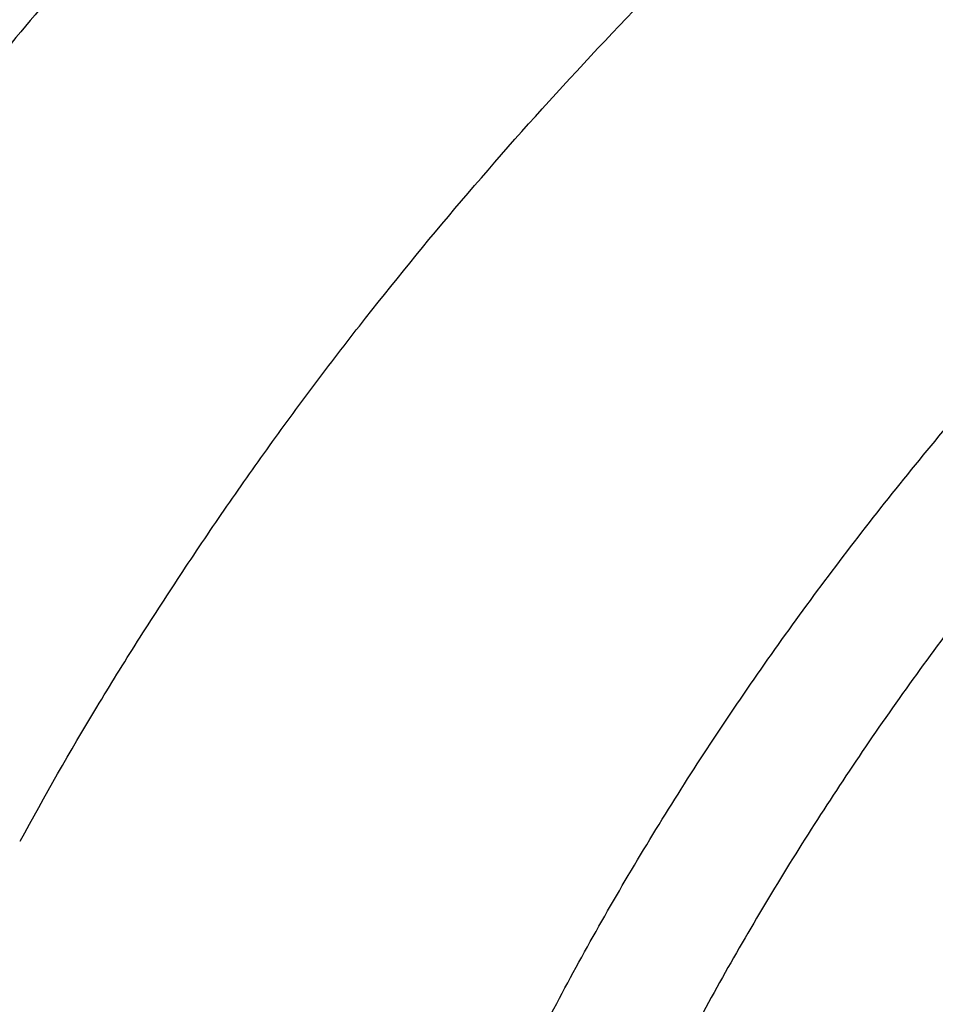
# Model space of a CAD drawing. Units: inches. Extents: x 7.1 to 14.8, y 1.8 to 16.7.
# Drawn here: x 9.7 to 9.9, y 12.2 to 12.4 of the extents above; entities that cross this region are included whole.
import ezdxf

# ---------------------------------------------------------------- set-up
doc = ezdxf.new("R2010")
doc.units = ezdxf.units.IN
doc.header["$LTSCALE"] = 1.21
doc.header["$MEASUREMENT"] = 0
doc.layers.get('0').update_dxf_attribs({"linetype": 'CONTINUOUS'})

msp = doc.modelspace()

# ---------------------------------------------------------------- linework, layer by layer
at = {"color": 9, "linetype": 'Continuous'}
for points, knots in [([(13.8926923427, 12.0668581332), (13.8926923427, 12.1010539722), (13.890311543, 12.1695524344), (13.8796126329, 12.2719887548), (13.861810057, 12.373929568), (13.8369502597, 12.4751190746), (13.8050945165, 12.5753137619), (13.7663227766, 12.6742699274), (13.7207312699, 12.7717485614), (13.6684328201, 12.8675146567), (13.6095561083, 12.961337959), (13.5442452977, 13.0529933349), (13.472659639, 13.1422611835), (13.3949731517, 13.2289278937), (13.3113742716, 13.3127863357), (13.222065251, 13.3936361408), (13.127261744, 13.4712841472), (13.0271923343, 13.5455448012), (12.9220980599, 13.6162405638), (12.812231988, 13.6832024949), (12.6978585084, 13.7462704863), (12.5792527282, 13.8052936506), (12.4566998465, 13.8601306932), (12.3304945051, 13.9106502219), (12.2009401485, 13.9567312449), (12.0683483449, 13.9982633848), (11.9330376683, 14.035147126), (11.795334237, 14.0672938846), (11.6555660877, 14.0946269754), (11.4665181742, 14.1246265616), (11.2751883628, 14.1446461905), (11.0826598197, 14.1546823022), (10.9376923427, 14.157197361), (10.7927248657, 14.1546823022), (10.6001963227, 14.1446461905), (10.4088665113, 14.1246265616), (10.2198185978, 14.0946269754), (10.0800504485, 14.0672938846), (9.9423470172, 14.035147126), (9.8070363406, 13.9982633848), (9.674444537000001, 13.9567312449), (9.5448901804, 13.9106502219), (9.418684838899999, 13.8601306932), (9.2961319572, 13.8052936506), (9.1775261771, 13.7462704863), (9.0631526974, 13.6832024949), (8.953286625599999, 13.6162405638), (8.8481923511, 13.5455448012), (8.7481229415, 13.4712841472), (8.6533194345, 13.3936361408), (8.5640104139, 13.3127863357), (8.4804115338, 13.2289278937), (8.4027250464, 13.1422611835), (8.3311393878, 13.0529933349), (8.2658285772, 12.961337959), (8.206951865299999, 12.8675146567), (8.154653415599999, 12.7717485614), (8.1090619089, 12.6742699274), (8.070290169, 12.5753137619), (8.0384344258, 12.4751190746), (8.0135746285, 12.373929568), (7.9957720526, 12.2719887548), (7.9850731425, 12.1695524344), (7.9826923427, 12.1010539722), (7.9826923427, 12.0668581332)], [0, 0, 0, 0, 0.0128532995, 0.0257378297, 0.0386832123, 0.051719256, 0.0648736353, 0.0781723956, 0.0916393216, 0.1052957363, 0.1191603086, 0.1332489209, 0.1475746083, 0.162147542, 0.1769750608, 0.1920617453, 0.2074095133, 0.223017737, 0.2388833722, 0.2550010958, 0.2713634589, 0.2879610392, 0.3047825916, 0.3218151989, 0.3390444185, 0.3564544334, 0.3740282009000001, 0.3917475952, 0.4095935475, 0.4275461831, 0.4636832422, 0.4818306878, 0.5, 0.5181693122, 0.5363167578, 0.5724538169, 0.5904064525, 0.6082524048, 0.6259717991, 0.6435455666, 0.6609555815, 0.6781848011, 0.6952174084, 0.7120389608, 0.7286365411, 0.7449989042, 0.7611166278, 0.776982263, 0.7925904867, 0.8079382547, 0.8230249392, 0.837852458, 0.8524253917, 0.8667510790999999, 0.8808396914, 0.8947042637, 0.9083606784, 0.9218276044, 0.9351263647, 0.9482807440000001, 0.9613167877, 0.9742621703000001, 0.9871467005, 1, 1, 1, 1]), ([(13.8776923427, 12.0484869601), (13.8776923427, 12.0825092162), (13.8753236283, 12.1506599705), (13.8646790273, 12.2525763095), (13.8469668199, 12.3539996567), (13.8222332145, 12.454675511), (13.7905391755, 12.5543615958), (13.7519642465, 12.6528154457), (13.7066041687, 12.7497992643), (13.6545711934, 12.8450792373), (13.5959933481, 12.9384262792), (13.5310140644, 13.0296163994), (13.4597917847, 13.1184311117), (13.382499645, 13.2046578893), (13.2993251248, 13.288090654), (13.2104694494, 13.368530054), (13.1161471785, 13.445783908), (13.0165857354, 13.5196676044), (12.9120249344, 13.5900045053), (12.8027165584, 13.6566265281), (12.6889236548, 13.7193743774), (12.5709199344, 13.7780979317), (12.4489891486, 13.8326566138), (12.3234244434, 13.8829196982), (12.194527723, 13.9287668074), (12.0626089743, 13.9700881242), (11.9279851539, 14.0067846383), (11.7909807249, 14.0387682153), (11.6519220585, 14.0659625595), (11.4638337791, 14.0958098636), (11.273475185, 14.1157278699), (11.0819239442, 14.1257130369), (10.9376923427, 14.1282153289), (10.7934607412, 14.1257130369), (10.6019095005, 14.1157278699), (10.4115509064, 14.0958098636), (10.223462627, 14.0659625595), (10.0844039606, 14.0387682153), (9.9473995316, 14.0067846383), (9.8127757112, 13.9700881242), (9.6808569624, 13.9287668074), (9.5519602421, 13.8829196982), (9.426395536900001, 13.8326566138), (9.3044647511, 13.7780979317), (9.1864610307, 13.7193743774), (9.0726681271, 13.6566265281), (8.963359751, 13.5900045053), (8.8587989501, 13.5196676044), (8.759237507, 13.445783908), (8.6649152361, 13.368530054), (8.576059560700001, 13.288090654), (8.4928850404, 13.2046578893), (8.4155929007, 13.1184311117), (8.3443706211, 13.0296163994), (8.2793913374, 12.9384262792), (8.2208134921, 12.8450792373), (8.1687805168, 12.7497992643), (8.123420439, 12.6528154457), (8.084845509900001, 12.5543615958), (8.053151471, 12.454675511), (8.0284178656, 12.3539996567), (8.0107056581, 12.2525763095), (8.0000610572, 12.1506599705), (7.9976923427, 12.0825092162), (7.9976923427, 12.0484869601)], [0, 0, 0, 0, 0.0128532995, 0.0257378297, 0.0386832123, 0.051719256, 0.0648736353, 0.0781723956, 0.0916393216, 0.1052957363, 0.1191603086, 0.1332489209, 0.1475746083, 0.162147542, 0.1769750608, 0.1920617453, 0.2074095133, 0.223017737, 0.2388833722, 0.2550010958, 0.2713634589, 0.2879610392, 0.3047825916, 0.3218151989, 0.3390444185, 0.3564544334, 0.3740282009000001, 0.3917475952, 0.4095935475, 0.4275461831, 0.4636832422, 0.4818306878, 0.5, 0.5181693122, 0.5363167578, 0.5724538169, 0.5904064525, 0.6082524048, 0.6259717991, 0.6435455666, 0.6609555815, 0.6781848011, 0.6952174084, 0.7120389608, 0.7286365411, 0.7449989042, 0.7611166278, 0.776982263, 0.7925904867, 0.8079382547, 0.8230249392, 0.837852458, 0.8524253917, 0.8667510790999999, 0.8808396914, 0.8947042637, 0.9083606784, 0.9218276044, 0.9351263647, 0.9482807440000001, 0.9613167877, 0.9742621703000001, 0.9871467005, 1, 1, 1, 1]), ([(13.5918231074, 11.9317813335), (13.5918231074, 11.9624953988), (13.5896846804, 12.0240195774), (13.5800751524, 12.1160261385), (13.5640851444, 12.2075876921), (13.541756537, 12.2984743703), (13.5131442429, 12.3884675414), (13.478320072, 12.4773482695), (13.4373705693, 12.5649019222), (13.39039702, 12.6509174117), (13.337514993, 12.7351879261), (13.2788539149, 12.8175112231), (13.214556825, 12.8976900402), (13.1447801534, 12.9755326115), (13.0696931025, 13.0508528651), (12.9894772982, 13.1234708218), (12.9043263818, 13.1932129343), (12.814445669, 13.2599125139), (12.7200517808, 13.323410248), (12.6213719869, 13.3835543593), (12.5186437026, 13.4402010135), (12.4121140234, 13.4932145988), (12.3020389399, 13.5424682396), (12.1886838719, 13.5878438674), (12.0723187498, 13.6292336412), (11.9128331527, 13.6791898536), (11.7492114891, 13.7204816433), (11.5824763538, 13.7530883896), (11.4126716393, 13.7800343431), (11.197632072, 13.8025350991), (10.9376923427, 13.8115423518), (10.6777526135, 13.8025350991), (10.4627130461, 13.7800343431), (10.2929083316, 13.7530883896), (10.1261731964, 13.7204816433), (9.9625515328, 13.6791898536), (9.803065935700001, 13.6292336412), (9.6867008136, 13.5878438674), (9.5733457456, 13.5424682396), (9.463270662100001, 13.4932145988), (9.3567409829, 13.4402010135), (9.2540126986, 13.3835543593), (9.1553329047, 13.323410248), (9.060939016399999, 13.2599125139), (8.9710583036, 13.1932129343), (8.8859073873, 13.1234708218), (8.805691583, 13.0508528651), (8.730604532100001, 12.9755326115), (8.6608278605, 12.8976900402), (8.5965307706, 12.8175112231), (8.5378696925, 12.7351879261), (8.4849876655, 12.6509174117), (8.4380141162, 12.5649019222), (8.3970646135, 12.4773482695), (8.3622404425, 12.3884675414), (8.3336281484, 12.2984743703), (8.3112995411, 12.2075876921), (8.2953095331, 12.1160261385), (8.2857000051, 12.0240195774), (8.283561578099999, 11.9624953988), (8.283561578099999, 11.9317813335)], [0, 0, 0, 0, 0.0128535706, 0.0257384306, 0.0386840964, 0.0517204403, 0.06487512299999999, 0.0781741875, 0.09164142230000001, 0.1052981488, 0.119163038, 0.1332519743, 0.1475779922, 0.1621512593, 0.1769791158, 0.1920661444, 0.2074142656, 0.2230228505, 0.2388888489, 0.255006939, 0.2713696751, 0.2879676373, 0.3047895786, 0.3218225763, 0.339052188, 0.3564626002, 0.3917505995, 0.4095969607, 0.4275500059, 0.4636878934000001, 0.5, 0.5363121066, 0.5724499941, 0.5904030393, 0.6082494005, 0.6435373998, 0.6609478120000001, 0.6781774237, 0.6952104214, 0.7120323626999999, 0.7286303248999999, 0.744993061, 0.7611111510999999, 0.7769771495000001, 0.7925857344, 0.8079338556, 0.8230208842, 0.8378487406999999, 0.8524220078, 0.8667480257, 0.8808369620000001, 0.8947018512, 0.9083585777, 0.9218258125, 0.935124877, 0.9482795597, 0.9613159036, 0.9742615694, 0.9871464294, 1, 1, 1, 1]), ([(8.3559791201, 11.941462904), (8.3559791201, 11.9713388805), (8.3580592363, 12.031184406), (8.3674065151, 12.1206805836), (8.3829602709, 12.2097439467), (8.4046796073, 12.2981507815), (8.432511252100001, 12.3856884993), (8.4663852852, 12.4721441197), (8.5062174557, 12.557308891), (8.5519093018, 12.6409774784), (8.6033484388, 12.722948699), (8.660409040700001, 12.8030257671), (8.7229517946, 12.8810169154), (8.7908245757, 12.956735591), (8.863862842, 13.0300007831), (8.9418899985, 13.1006373546), (9.0247176603, 13.1684764861), (9.1121459707, 13.2333561985), (9.2039642845, 13.2951214588), (9.299951586599999, 13.3536245978), (9.3998769925, 13.4087255833), (9.5035000962, 13.4602926375), (9.6105716644, 13.5082024136), (9.7208342051, 13.5523401797), (9.8340228332, 13.5926001814), (9.9498647612, 13.6288856852), (10.0680840006, 13.6611104426), (10.2290168848, 13.6986799955), (10.392960072, 13.7276458782), (10.5589493799, 13.7479993272), (10.7267555078, 13.7626252251), (10.937692344, 13.7699356835), (11.1486291801, 13.762625225), (11.316435308, 13.747999327), (11.482424616, 13.7276458778), (11.6463678032, 13.698679995), (11.8073006871, 13.661110442), (11.9255199261, 13.6288856847), (12.0413618535, 13.592600181), (12.1545504812, 13.5523401794), (12.2648130217, 13.5082024133), (12.3718845901, 13.4602926371), (12.475507694, 13.4087255828), (12.5754330998, 13.3536245972), (12.6714204018, 13.2951214582), (12.7632387155, 13.233356198), (12.8506670259, 13.1684764855), (12.9334946878, 13.1006373539), (13.0115218443, 13.0300007822), (13.0845601106, 12.95673559), (13.1524328917, 12.8810169144), (13.2149756456, 12.803025766), (13.2720362474, 12.7229486979), (13.3234753844, 12.6409774772), (13.3691672304, 12.5573088897), (13.408999401, 12.4721441182), (13.442873434, 12.3856884977), (13.4707050786, 12.2981507798), (13.4924244149, 12.2097439453), (13.5079781705, 12.1206805827), (13.5173254492, 12.0311844055), (13.5194055654, 11.9713388804), (13.5194055654, 11.941462904)], [0, 0, 0, 0, 0.0128533952, 0.0257381429, 0.0386836448, 0.0517198374, 0.0648743704, 0.07817327889999999, 0.0916403569, 0.1052969234, 0.1191616517, 0.1332504268, 0.1475762781, 0.1621493734, 0.1769770558, 0.1920639109, 0.2074118571, 0.2230202591, 0.2388860698, 0.2550039714, 0.271366521, 0.2879642925, 0.3047860357, 0.3218188323, 0.3390482444, 0.3564584577, 0.3740324255, 0.3917520198, 0.427545285, 0.445584266, 0.4636883159, 0.5000000002, 0.5363116844, 0.5544157344, 0.5724547154, 0.6082479806000001, 0.6259675749, 0.6435415425, 0.6609517558, 0.6781811678, 0.6952139643999999, 0.7120357076999999, 0.7286334792, 0.7449960287999999, 0.7611139304000001, 0.7769797409999999, 0.792588143, 0.8079360893, 0.8230229444, 0.8378506267, 0.8524237221, 0.8667495734, 0.8808383485, 0.8947030768, 0.9083596433, 0.9218267213, 0.9351256298999999, 0.9482801628, 0.9613163554, 0.9742618573, 0.9871466048, 1, 1, 1, 1]), ([(13.489850611, 11.9390131632), (13.489850611, 11.9685471253), (13.4877943075, 12.0277075508), (13.4785540347, 12.1161791934), (13.4631783353, 12.204222976), (13.4417076377, 12.2916177461), (13.4141946044, 12.378153349), (13.3807083547, 12.4636192421), (13.3413321751, 12.5478090637), (13.2961634005, 12.6305198293), (13.2453131287, 12.7115526594), (13.1889057455, 12.7907130207), (13.127078969, 12.8678113415), (13.0599831823, 12.9426632043), (12.987781044, 13.0150896707), (12.9106471273, 13.0849176085), (12.8287676604, 13.1519801308), (12.7423402125, 13.2161171128), (12.6515730165, 13.2771752964), (12.5566845604, 13.3350087022), (12.4579030743, 13.3894789045), (12.3554662544, 13.4404556203), (12.249620319, 13.487816968), (12.1406204294, 13.5314493268), (12.0287260951, 13.5712489201), (11.8753679268, 13.6192856404), (11.7180326724, 13.6589910223), (11.5577035793, 13.69034514), (11.3944227995, 13.7162557711), (11.1876451016, 13.7378918538), (10.9376923428, 13.7465533823), (10.6877395841, 13.7378918538), (10.4809618862, 13.7162557711), (10.3176811063, 13.6903451401), (10.1573520132, 13.6589910223), (10.0000167588, 13.6192856404), (9.846658590499999, 13.5712489202), (9.7347642563, 13.5314493269), (9.6257643666, 13.487816968), (9.5199184311, 13.4404556204), (9.4174816113, 13.3894789046), (9.3187001251, 13.3350087022), (9.223811669, 13.2771752965), (9.1330444731, 13.2161171129), (9.0466170252, 13.1519801308), (8.964737558300001, 13.0849176085), (8.8876036416, 13.0150896708), (8.8154015032, 12.9426632044), (8.7483057166, 12.8678113416), (8.68647894, 12.7907130208), (8.630071556799999, 12.7115526595), (8.5792212851, 12.6305198294), (8.5340525104, 12.5478090638), (8.4946763308, 12.4636192422), (8.4611900811, 12.3781533491), (8.4336770478, 12.2916177462), (8.4122063502, 12.2042229762), (8.3968306508, 12.1161791935), (8.3875903779, 12.0277075508), (8.3855340744, 11.9685471253), (8.3855340744, 11.9390131632)], [0, 0, 0, 0, 0.0128535447, 0.0257384421, 0.0386840945, 0.0517204386, 0.0648751244, 0.0781741876, 0.09164142210000001, 0.1052981474, 0.1191630369, 0.1332519758, 0.1475779936, 0.1621512584, 0.1769791131, 0.1920661436, 0.2074142683, 0.2230228518, 0.2388888469, 0.2550069359, 0.2713696756, 0.2879676401, 0.3047895789, 0.3218225736, 0.3390521859, 0.3564626015, 0.3917505989, 0.4095969588, 0.4275500056, 0.4636878936, 0.5, 0.5363121063, 0.5724499943, 0.5904030412, 0.6082494011, 0.6435373985, 0.6609478140999999, 0.6781774264, 0.6952104211, 0.7120323598999999, 0.7286303244, 0.7449930641, 0.7611111531, 0.7769771482, 0.7925857317, 0.8079338564, 0.8230208868000001, 0.8378487416, 0.8524220064, 0.8667480242, 0.8808369631, 0.8947018526, 0.9083585778000001, 0.9218258123999999, 0.9351248756, 0.9482795614, 0.9613159055, 0.9742615579, 0.9871464553, 1, 1, 1, 1]), ([(13.4161019977, 11.9317177295), (13.4161019977, 11.9603982612), (13.4141051145, 12.0178491529), (13.4051318538, 12.1037642681), (13.3902004595, 12.1892638873), (13.3693501915, 12.2741332486), (13.3426321904, 12.3581682698), (13.3101135786, 12.4411644922), (13.2718752349, 12.5229215176), (13.2280116848, 12.6032422244), (13.1786308037, 12.6819334902), (13.1238534299, 12.7588063644), (13.0638131221, 12.8336769017), (12.9986566058, 12.9063654453), (12.9285392054, 12.9767004043), (12.8278269928, 13.0678740176), (12.7185906075, 13.1528151389), (12.6020498209, 13.2312100228), (12.5099006945, 13.2873742052), (12.4139742813, 13.3402699053), (12.3144977101, 13.3897735622), (12.2117089862, 13.4357668792), (12.0698037693, 13.4925710606), (11.9230715522, 13.5415137817), (11.7725065321, 13.5825555158), (11.6180083426, 13.618622865), (11.4208346475, 13.6534600346), (11.18042679, 13.6786143347), (10.9376923431, 13.6870265747), (10.6949578962, 13.6786143348), (10.4545500388, 13.6534600347), (10.2573763436, 13.6186228652), (10.102878154, 13.5825555159), (9.9523131339, 13.5415137819), (9.8055809169, 13.4925710609), (9.6636756999, 13.4357668795), (9.560886976, 13.3897735625), (9.4614104047, 13.3402699056), (9.3654839915, 13.2873742055), (9.2733348651, 13.2312100231), (9.1567940785, 13.1528151393), (9.0475576931, 13.067874018), (8.9468454805, 12.9767004048), (8.8767280802, 12.9063654458), (8.8115715638, 12.8336769022), (8.7515312559, 12.7588063649), (8.696753882100001, 12.6819334907), (8.6473730009, 12.6032422249), (8.6035094508, 12.5229215181), (8.565271107100001, 12.4411644927), (8.5327524953, 12.3581682705), (8.5060344941, 12.2741332493), (8.4851842261, 12.189263888), (8.4702528318, 12.1037642687), (8.4612795711, 12.0178491532), (8.4592826878, 11.9603982613), (8.4592826878, 11.9317177295)], [0, 0, 0, 0, 0.0128539284, 0.0257392103, 0.0386852492, 0.0517219826, 0.0648770612, 0.0781765215, 0.0916441582, 0.1053012912, 0.1191665947, 0.1332559542, 0.1475823998, 0.1621560997, 0.1769843972, 0.1920718782, 0.2230206527, 0.2388871215, 0.2550056917, 0.2713689201, 0.2879673801, 0.3047898212, 0.3218233245, 0.3564580663, 0.374032763, 0.3917530923, 0.4275478424, 0.4636868094, 0.4999999999, 0.5363131904999999, 0.5724521575, 0.6082469076, 0.625967237, 0.6435419336, 0.6781766754, 0.6952101787, 0.7120326198, 0.7286310798000001, 0.7449943081999999, 0.7611128784000001, 0.7769793472, 0.8079281217000001, 0.8230156027, 0.8378439002, 0.8524176001, 0.8667440457, 0.8808334052, 0.8946987087, 0.9083558417, 0.9218234784, 0.9351229387000001, 0.9482780173, 0.9613147506999999, 0.9742607896, 0.9871460716, 1, 1, 1, 1]), ([(8.8665516892, 11.9113989709), (8.8665516892, 11.9353664115), (8.8682204987, 11.9833766269), (8.8757191127, 12.0551735978), (8.8881969142, 12.1266234425), (8.905620900399999, 12.1975464654), (8.9279484897, 12.2677722652), (8.9551234261, 12.3371299886), (8.9870781094, 12.4054521784), (9.0237336477, 12.4725740504), (9.0650001534, 12.5383342488), (9.1107757951, 12.6025745157), (9.1609511026, 12.6651431448), (9.2341681308, 12.7468251759), (9.3152139539, 12.8238225986), (9.4030364541, 12.8957512921), (9.497302444299999, 12.9657061129), (9.597945470800001, 13.0300061472), (9.7040024924, 13.0884879592), (9.8155599328, 13.1440038153), (9.931944424400001, 13.1931933249), (10.0522893032, 13.2359987213), (10.1767473887, 13.2749831433), (10.3368969113, 13.3153985738), (10.5339390294, 13.3502121566), (10.7348467232, 13.3712339467), (10.9376923428, 13.3782635145), (11.1405379624, 13.3712339466), (11.3414456562, 13.3502121566), (11.5384877743, 13.3153985738), (11.6986372969, 13.2749831433), (11.8230953824, 13.2359987212), (11.9434402612, 13.1931933249), (12.0598247528, 13.1440038153), (12.1713821931, 13.0884879591), (12.2774392147, 13.0300061471), (12.3780822412, 12.9657061129), (12.4723482314, 12.895751292), (12.5601707316, 12.8238225986), (12.6412165548, 12.7468251759), (12.7144335829, 12.6651431448), (12.7646088904, 12.6025745156), (12.8103845321, 12.5383342487), (12.8516510378, 12.4725740504), (12.8883065761, 12.4054521784), (12.9202612594, 12.3371299886), (12.9474361958, 12.2677722652), (12.969763785, 12.1975464654), (12.9871877713, 12.1266234425), (12.9996655727, 12.0551735978), (13.0071641868, 11.9833766269), (13.0088329963, 11.9353664115), (13.0088329963, 11.9113989709)], [0, 0, 0, 0, 0.0128542643, 0.0257400286, 0.0386864408, 0.0517235722, 0.0648790662, 0.0781789315, 0.09164698199999999, 0.1053045362, 0.1191702714, 0.1332600652, 0.1475869478, 0.1621610954, 0.192067987, 0.2074170375, 0.2230265648, 0.2550045682, 0.2713682969, 0.2879672644, 0.3218174885, 0.3390481448, 0.3564596138, 0.391749756, 0.427545608, 0.4636856901, 0.5, 0.5363143099000001, 0.572454392, 0.6082502441, 0.6435403863, 0.6609518552, 0.6781825115000001, 0.7120327356, 0.7286317031, 0.7449954318, 0.7769734353, 0.7925829625, 0.807932013, 0.8378389046, 0.8524130523000001, 0.8667399348, 0.8808297286, 0.8946954638, 0.908353018, 0.9218210684999999, 0.9351209337999999, 0.9482764278, 0.9613135592000001, 0.9742599714, 0.9871457357, 1, 1, 1, 1]), ([(12.97567916, 11.9094170743), (12.97567916, 11.933000791), (12.9740370256, 11.9802425025), (12.9666585007, 12.0508901881), (12.9543804357, 12.1211963569), (12.9372353347, 12.1909840513), (12.9152651448, 12.2600857018), (12.8885252278, 12.3283331913), (12.8570821204, 12.3955617302), (12.8210132516, 12.4616091364), (12.7804073886, 12.526316576), (12.7353642191, 12.5895288723), (12.6859934378, 12.6510947246), (12.6324154315, 12.7108662113), (12.5747580708, 12.7687022723), (12.4919427366, 12.843674089), (12.4021188165, 12.9135205341), (12.3062860864, 12.9779852149), (12.204516546, 13.0400130026), (12.0972259735, 13.0961143087), (11.9853131376, 13.1461901546), (11.868620824, 13.1929017636), (11.7171114168, 13.2434377488), (11.5288749666, 13.2909410819), (11.3349813439, 13.3251985484), (11.1372912201, 13.3458838166), (10.9376923428, 13.3528005782), (10.7380934655, 13.3458838166), (10.5404033417, 13.3251985484), (10.346509719, 13.2909410819), (10.1582732688, 13.2434377489), (10.0067638616, 13.1929017636), (9.8900715479, 13.1461901546), (9.7781587121, 13.0961143087), (9.6708681396, 13.0400130026), (9.5690985992, 12.977985215), (9.4732658691, 12.9135205342), (9.3834419489, 12.8436740891), (9.3006266147, 12.7687022723), (9.2429692541, 12.7108662114), (9.1893912477, 12.6510947246), (9.1400204664, 12.5895288723), (9.0949772969, 12.5263165761), (9.0543714339, 12.4616091365), (9.018302565099999, 12.3955617302), (8.9868594576, 12.3283331913), (8.960119540700001, 12.2600857018), (8.9381493508, 12.1909840513), (8.921004249800001, 12.1211963569), (8.9087261848, 12.0508901882), (8.9013476599, 11.9802425026), (8.8997055255, 11.933000791), (8.8997055255, 11.9094170743)], [0, 0, 0, 0, 0.0128541751, 0.025739933, 0.0386862793, 0.0517233509, 0.064878796, 0.078178602, 0.0916465953, 0.1053040946, 0.1191697718, 0.1332595037, 0.1475863249, 0.1621604159, 0.176989114, 0.1920769946, 0.2230265892, 0.2388934842, 0.2550124826, 0.2879677094, 0.304790599, 0.3218245547, 0.3564602204, 0.3917502085, 0.4275459143999999, 0.4636858418, 0.5, 0.5363141582000001, 0.5724540856, 0.6082497915, 0.6435397796, 0.6781754452, 0.6952094009, 0.7120322906000001, 0.7449875173999999, 0.7611065156999999, 0.7769734107999999, 0.8079230054000001, 0.8230108859999999, 0.8378395840999999, 0.852413675, 0.8667404962999999, 0.8808302281999999, 0.8946959054000001, 0.9083534047, 0.921821398, 0.9351212040000001, 0.9482766491, 0.9613137206999999, 0.974260067, 0.9871458248999999, 1, 1, 1, 1]), ([(12.8374354408, 11.8948548186), (12.8374354408, 11.9168387696), (12.8359046982, 11.9608759112), (12.8290266843, 12.0267313182), (12.8175814833, 12.0922683751), (12.8015993942, 12.1573221281), (12.7811195186, 12.2217363741), (12.756193463, 12.2853543998), (12.7268832507, 12.3480225938), (12.6932610585, 12.4095897754), (12.6554096322, 12.4699078848), (12.6134218973, 12.5288322716), (12.5674001076, 12.5862218985), (12.5174564834, 12.6419388779), (12.4637102217, 12.6958517182), (12.386512539, 12.7657379365), (12.3027816871, 12.830846455), (12.2134496238, 12.8909382728), (12.1185834645, 12.9487585004), (12.0185707838, 13.0010542603), (11.9142493841, 13.0477332879), (11.805472715, 13.0912762864), (11.6642407167, 13.1383842404), (11.4887729982, 13.1826652577), (11.3080318527, 13.2145989213), (11.123751736, 13.2338810361), (10.9376923432, 13.2403286098), (10.7516329503, 13.2338810361), (10.5673528337, 13.2145989214), (10.3866116882, 13.1826652578), (10.2111439696, 13.1383842407), (10.0699119713, 13.0912762867), (9.9611353022, 13.0477332882), (9.8568139024, 13.0010542607), (9.7568012217, 12.9487585008), (9.6619350624, 12.8909382732), (9.572602998999999, 12.8308464554), (9.4888721471, 12.765737937), (9.411674464299999, 12.6958517187), (9.3579282026, 12.6419388784), (9.307984578400001, 12.586221899), (9.2619627886, 12.5288322722), (9.2199750536, 12.4699078854), (9.1821236273, 12.4095897759), (9.1485014351, 12.3480225943), (9.1191912227, 12.2853544004), (9.0942651671, 12.2217363747), (9.0737852915, 12.1573221289), (9.0578032023, 12.0922683759), (9.0463580013, 12.0267313189), (9.0394799873, 11.9608759115), (9.0379492447, 11.9168387697), (9.0379492447, 11.8948548186)], [0, 0, 0, 0, 0.012854175, 0.0257399325, 0.0386862788, 0.0517233504, 0.0648787956, 0.0781786017, 0.091646595, 0.1053040944, 0.1191697716, 0.1332595034, 0.1475863246, 0.1621604156, 0.1769891137, 0.1920769944, 0.2230265889, 0.238893484, 0.2550124823, 0.2879677092, 0.3047905988, 0.3218245545, 0.3564602202, 0.3917502083, 0.4275459143, 0.4636858416, 0.4999999999, 0.5363141582000001, 0.5724540856, 0.6082497915, 0.6435397796, 0.6781754453, 0.695209401, 0.7120322906000001, 0.7449875175, 0.7611065159, 0.7769734109, 0.8079230055, 0.8230108862000001, 0.8378395842, 0.8524136752, 0.8667404964000001, 0.8808302283, 0.8946959055, 0.9083534048999999, 0.9218213982, 0.9351212043000001, 0.9482766494, 0.9613137209999999, 0.9742600673, 0.987145825, 1, 1, 1, 1]), ([(9.2943564332, 11.888295672), (9.2943564332, 11.9073123413), (9.295680645, 11.94540585), (9.301630235800001, 12.0023728117), (9.3115306675, 12.059064486), (9.3253557853, 12.1153379105), (9.3430714582, 12.1710581995), (9.3646331873, 12.226089782), (9.3899874378, 12.2802996806), (9.419071781, 12.3335571108), (9.451814329500001, 12.3857341683), (9.4881349136, 12.4367056365), (9.5279453254, 12.4863493062), (9.5711480912, 12.5345461841), (9.6176401199, 12.5811825699), (9.6844185209, 12.6416362005), (9.7568484589, 12.6979570718), (9.8341229569, 12.7499383245), (9.9161867544, 12.799955143), (10.0250428917, 12.8568755198), (10.1634204425, 12.9153596654), (10.3092030659, 12.9639859389), (10.4609914692, 13.0022912415), (10.617337132, 13.029914678), (10.7767453274, 13.0465943223), (10.9376923428, 13.0521716542), (11.0986393581, 13.0465943223), (11.2580475535, 13.029914678), (11.4143932163, 13.0022912415), (11.5661816196, 12.9639859389), (11.711964243, 12.9153596653), (11.8503417939, 12.8568755198), (11.9591979311, 12.799955143), (12.0412617286, 12.7499383245), (12.1185362266, 12.6979570718), (12.1909661646, 12.6416362005), (12.2577445656, 12.5811825698), (12.3042365943, 12.534546184), (12.3474393601, 12.4863493061), (12.3872497719, 12.4367056364), (12.423570356, 12.3857341683), (12.4563129045, 12.3335571108), (12.4853972477, 12.2802996806), (12.5107514982, 12.2260897819), (12.5323132273, 12.1710581994), (12.5500289002, 12.1153379105), (12.563854018, 12.0590644859), (12.5737544497, 12.0023728116), (12.5797040405, 11.94540585), (12.5810282523, 11.9073123413), (12.5810282523, 11.888295672)], [0, 0, 0, 0, 0.0128542673, 0.0257403064, 0.0386868106, 0.0517240404, 0.0648796785, 0.0781796583, 0.09164783480000001, 0.105305524, 0.1191713837, 0.1332613034, 0.1475883267, 0.1621626142, 0.1769915049, 0.1920795936, 0.2230296084, 0.2388967138, 0.2550159391, 0.2879716052, 0.3218221462, 0.3564582745, 0.3917487444, 0.4275449334, 0.46368535, 0.5, 0.53631465, 0.5724550666, 0.6082512557, 0.6435417255, 0.6781778538, 0.7120283948, 0.7449840609, 0.7611032862, 0.7769703915999999, 0.8079204065000001, 0.8230084951000001, 0.8378373858, 0.8524116733, 0.8667386965999999, 0.8808286163, 0.894694476, 0.9083521652, 0.9218203417, 0.9351203215, 0.9482759595999999, 0.9613131894, 0.9742596936, 0.9871457327, 1, 1, 1, 1]), ([(12.5478302418, 11.8867264706), (12.5478302418, 11.9053589728), (12.5465327811, 11.9426829318), (12.5407033816, 11.9984990698), (12.5310029544, 12.0540454817), (12.5174571262, 12.1091820931), (12.5000993379, 12.1637767435), (12.4789731913, 12.217696599), (12.4541311324, 12.2708113757), (12.4256343578, 12.3229929031), (12.3935531908, 12.3741159679), (12.3579666094, 12.4240574739), (12.3189594024, 12.4726992461), (12.2620392225, 12.5362000758), (12.1990330974, 12.5960593142), (12.1307583404, 12.6519776673), (12.0574744983, 12.7063616867), (11.9792328862, 12.7563496787), (11.8967827763, 12.801814157), (11.8100548062, 12.8449737458), (11.6963187859, 12.8930439452), (11.5534862167, 12.9406855747), (11.4047627998, 12.9782176875), (11.2515759471, 13.0052829113), (11.095387951, 13.0216256486), (10.9376923428, 13.0270902932), (10.7799967346, 13.0216256486), (10.6238087384, 13.0052829113), (10.4706218857, 12.9782176875), (10.3218984688, 12.9406855747), (10.1790658996, 12.8930439452), (10.0653298793, 12.8449737458), (9.9786019092, 12.8018141571), (9.8961517993, 12.7563496787), (9.8179101872, 12.7063616867), (9.7446263451, 12.6519776673), (9.6763515881, 12.5960593143), (9.613345463, 12.5362000759), (9.5564252831, 12.4726992461), (9.5174180761, 12.4240574739), (9.4818314947, 12.374115968), (9.4497503277, 12.3229929031), (9.4212535531, 12.2708113757), (9.396411494199999, 12.217696599), (9.3752853476, 12.1637767436), (9.3579275593, 12.1091820931), (9.3443817311, 12.0540454818), (9.3346813039, 11.9984990698), (9.328851904299999, 11.9426829318), (9.3275544437, 11.9053589728), (9.3275544437, 11.8867264706)], [0, 0, 0, 0, 0.0128543098, 0.0257403916, 0.0386869386, 0.05172421150000001, 0.0648798932, 0.078179917, 0.091648138, 0.1053058724, 0.1191717781, 0.1332617443, 0.1475888151, 0.1621631508, 0.1920704111, 0.2074196628, 0.2230293863, 0.2550077911, 0.2713717286, 0.2879709036, 0.3218215566, 0.3564577995, 0.3917483861, 0.4275446936, 0.4636852298, 0.5, 0.5363147702000001, 0.5724553064, 0.6082516138, 0.6435422004, 0.6781784434, 0.7120290964, 0.7286282714, 0.7449922089, 0.7769706137000001, 0.7925803371, 0.8079295888, 0.8378368492, 0.8524111848999999, 0.8667382557, 0.8808282219, 0.8946941276, 0.9083518619, 0.921820083, 0.9351201068, 0.9482757884999999, 0.9613130614000001, 0.9742596084, 0.9871456902, 1, 1, 1, 1]), ([(12.409245644, 11.8738860315), (12.409245644, 11.8909147705), (12.4080598177, 11.9250262687), (12.402732209, 11.9760383237), (12.3938667098, 12.0268039143), (12.3814866918, 12.0771948818), (12.3656229402, 12.1270905719), (12.3463151651, 12.1763695755), (12.3236111741, 12.2249127209), (12.2975671382, 12.2726029877), (12.2682472718, 12.319325939), (12.2357235581, 12.3649689325), (12.2000736704, 12.4094240806), (12.148052753, 12.4674594942), (12.0904692767, 12.5221665685), (12.028071362, 12.5732719323), (11.9610936718, 12.6229760171), (11.8710454963, 12.6805072109), (11.7549436776, 12.7412151619), (11.6310263795, 12.7935888294), (11.5004840861, 12.8371310062), (11.364562247, 12.8714325733), (11.2245599282, 12.896168346), (11.0818150936, 12.9111042827), (10.937692343, 12.9160988835), (10.7935695923, 12.9111042827), (10.6508247577, 12.896168346), (10.5108224389, 12.8714325734), (10.3749005998, 12.8371310063), (10.2443583064, 12.7935888295), (10.1204410082, 12.741215162), (10.0043391895, 12.6805072111), (9.914291014, 12.6229760173), (9.8473133238, 12.5732719325), (9.7849154091, 12.5221665687), (9.7273319327, 12.4674594945), (9.6753110153, 12.4094240809), (9.6396611276, 12.3649689327), (9.6071374138, 12.3193259392), (9.5778175475, 12.2726029879), (9.5517735115, 12.2249127212), (9.5290695205, 12.1763695758), (9.509761745399999, 12.1270905722), (9.4938979938, 12.0771948823), (9.481517975800001, 12.0268039148), (9.4726524765, 11.9760383241), (9.4673248678, 11.9250262688), (9.4661390414, 11.8909147706), (9.4661390414, 11.8738860315)], [0, 0, 0, 0, 0.0128544506, 0.0257407807, 0.0386875132, 0.0517249633, 0.0648808459, 0.0781810632, 0.0916494834, 0.105307418, 0.119173524, 0.1332637009, 0.1475909827, 0.162165527, 0.1920732332, 0.2074227037, 0.2230326551, 0.2550115332, 0.2879677953, 0.3218189371, 0.3564556961, 0.3917467965, 0.427543629, 0.4636846982, 0.4999999999, 0.5363153017, 0.5724563708, 0.6082532034, 0.6435443036999999, 0.6781810628, 0.7120322045999999, 0.7449884667, 0.7769673448000001, 0.7925772962000001, 0.8079267667, 0.8378344729, 0.8524090172, 0.866736299, 0.8808264759000001, 0.8946925819, 0.9083505165000001, 0.9218189367, 0.9351191539, 0.9482750366, 0.9613124867, 0.9742592192, 0.9871455493000001, 1, 1, 1, 1]), ([(9.7221663308, 11.8705350141), (9.7221663308, 11.8846008971), (9.7231459179, 11.9127775465), (9.727546494, 11.9549143384), (9.7348695286, 11.9968476224), (9.745095766799999, 12.0384712845), (9.7581993216, 12.0796859211), (9.774147856599999, 12.1203911706), (9.7929018454, 12.1604884934), (9.814414476, 12.1998814776), (9.8386331397, 12.2384753558), (9.865498448099999, 12.2761771232), (9.8949454001, 12.3128976875), (9.9379167872, 12.3608368972), (9.9978742711, 12.4177999602), (10.0781885862, 12.4802492294), (10.1667257034, 12.5368152884), (10.26263061, 12.5869628757), (10.3649874609, 12.6302236689), (10.4728176093, 12.6661904955), (10.5850911202, 12.6945240392), (10.7007352472, 12.7149561271), (10.8186446995, 12.727293503), (10.9376923428, 12.7314191026), (11.056739986, 12.7272935029), (11.1746494383, 12.7149561271), (11.2902935653, 12.6945240392), (11.4025670762, 12.6661904955), (11.5103972246, 12.6302236689), (11.6127540755, 12.5869628757), (11.7086589821, 12.5368152884), (11.7971960993, 12.4802492294), (11.8775104144, 12.4177999602), (11.9374678983, 12.3608368971), (11.9804392854, 12.3128976875), (12.0098862374, 12.2761771231), (12.0367515458, 12.2384753558), (12.0609702095, 12.1998814776), (12.0824828401, 12.1604884933), (12.1012368289, 12.1203911706), (12.1171853639, 12.079685921), (12.1302889186, 12.0384712845), (12.1405151569, 11.9968476223), (12.1478381915, 11.9549143383), (12.1522387676, 11.9127775465), (12.1532183546, 11.8846008971), (12.1532183546, 11.8705350141)], [0, 0, 0, 0, 0.0128545675, 0.0257412579, 0.0386882252, 0.0517258644, 0.0648819952, 0.0781824515, 0.0916511088, 0.1053092805, 0.1191756346, 0.1332660674, 0.147593593, 0.1621683981, 0.1920766326, 0.2230277568, 0.2550071901, 0.2879640358, 0.3218157858, 0.3564531518, 0.3917448775, 0.4275423467, 0.463684055, 0.5, 0.536315945, 0.5724576534, 0.6082551225, 0.6435468482, 0.6781842142, 0.7120359642, 0.7449928098999999, 0.7769722431999999, 0.8079233673999999, 0.8378316019, 0.8524064070999999, 0.8667339326000001, 0.8808243654000001, 0.8946907195, 0.9083488912000001, 0.9218175485, 0.9351180048000001, 0.9482741357, 0.9613117748000001, 0.9742587421, 0.9871454325, 1, 1, 1, 1]), ([(12.1199864772, 11.8693785079), (12.1199864772, 11.8830597677), (12.1190336273, 11.9104660872), (12.1147534295, 11.9514509068), (12.1076305913, 11.9922378174), (12.0976838642, 12.0327234782), (12.0849386578, 12.0728113425), (12.0694260692, 12.112403712), (12.0511848048, 12.1514047878), (12.0302604141, 12.1897208418), (12.0067037482, 12.2272595029), (11.9805729837, 12.2639305581), (11.9519311596, 12.2996472584), (11.9101344274, 12.3462756845), (11.8518163123, 12.4016815593), (11.7736977179, 12.4624234775), (11.687581089, 12.5174429371), (11.5942982098, 12.5662195625), (11.4947397986, 12.6082977543), (11.3898576173, 12.6432811196), (11.2806535988, 12.6708399835), (11.1681711632, 12.6907136693), (11.0534852863, 12.7027136736), (10.9376923428, 12.7067263259), (10.8218993992, 12.7027136736), (10.7072135223, 12.6907136693), (10.5947310867, 12.6708399835), (10.4855270682, 12.6432811196), (10.3806448869, 12.6082977544), (10.2810864757, 12.5662195625), (10.1878035965, 12.5174429371), (10.1016869676, 12.4624234775), (10.0235683732, 12.4016815593), (9.965250258, 12.3462756845), (9.923453525800001, 12.2996472585), (9.8948117018, 12.2639305581), (9.8686809373, 12.2272595029), (9.8451242714, 12.1897208418), (9.8241998807, 12.1514047878), (9.8059586163, 12.112403712), (9.7904460277, 12.0728113425), (9.7777008212, 12.0327234783), (9.767754094199999, 11.9922378175), (9.760631256, 11.9514509068), (9.7563510582, 11.9104660872), (9.7553982082, 11.8830597677), (9.7553982082, 11.8693785079)], [0, 0, 0, 0, 0.0128545028, 0.0257412657, 0.038688245, 0.0517258556, 0.0648819927, 0.0781824557, 0.09165110800000001, 0.1053092774, 0.1191756381, 0.1332660664, 0.1475935891, 0.162168403, 0.1920766292, 0.2230277529, 0.2550071955, 0.2879640377, 0.3218157798, 0.3564531532, 0.3917448815, 0.4275423446, 0.4636840537, 0.5, 0.5363159463, 0.5724576554, 0.6082551185, 0.6435468468, 0.6781842201999999, 0.7120359622, 0.7449928043999999, 0.7769722470999999, 0.8079233708, 0.8378315969, 0.8524064109, 0.8667339336, 0.8808243619, 0.8946907226, 0.9083488919, 0.9218175443000001, 0.9351180073, 0.9482741444, 0.961311755, 0.9742587343000001, 0.9871454972, 1, 1, 1, 1]), ([(9.6707977637, 12.2100608039), (9.676617597, 12.2208738754), (9.685819629600001, 12.2369056966), (9.6988316086, 12.2579061137), (9.7089904238, 12.2735909328), (9.7195004778, 12.2891645078), (9.7303804146, 12.3046103061), (9.741643031699999, 12.3199182677), (9.7572393852, 12.3401894483), (9.7777290251, 12.3651361083), (9.8037389588, 12.394337723), (9.8312095805, 12.4228648993), (9.8503591237, 12.4412844108), (9.8601621653, 12.4503706644)], [0, 0, 0, 0, 0.1198832425, 0.180365431, 0.2411767618, 0.3023078024, 0.3637774839, 0.4256099155, 0.4878302157, 0.6134574664, 0.7406755688, 0.8695088248999999, 1, 1, 1, 1])]:
    msp.add_open_spline(points, degree=3, knots=knots, dxfattribs=at)
at = {"color": 7, "linetype": 'Continuous'}
for points, knots in [([(8.2916908933, 11.9295031277), (8.2916908933, 11.9601231186), (8.2938227699, 12.0214588565), (8.3034028669, 12.1131836115), (8.3193438966, 12.2044647221), (8.3416041164, 12.2950730246), (8.3701287729, 12.3847905547), (8.4048462802, 12.4733990527), (8.4456703616, 12.5606845353), (8.4925000324, 12.6464365703), (8.545220090399999, 12.7304489723), (8.6037014941, 12.8125201215), (8.667801649400001, 12.8924533607), (8.7373646029, 12.9700575079), (8.8122216708, 13.0451470647), (8.8921917826, 13.1175426003), (8.9770818916, 13.1870711013), (9.0666873096, 13.2535663854), (9.1607920785, 13.3168696353), (9.2591696287, 13.3768295292), (9.3615832645, 13.4333026818), (9.4677866567, 13.4861538926), (9.5775245906, 13.5352566726), (9.6905324641, 13.5804933224), (9.806541173200001, 13.6217563216), (9.965538281699999, 13.671559525), (10.1286587931, 13.7127248427), (10.2948832362, 13.7452317172), (10.4641678608, 13.77209514), (10.6785487841, 13.794526977), (10.9376923427, 13.8035066405), (11.1968359014, 13.794526977), (11.4112168247, 13.77209514), (11.5805014492, 13.7452317172), (11.7467258924, 13.7127248427), (11.9098464037, 13.671559525), (12.0688435123, 13.6217563216), (12.1848522214, 13.5804933224), (12.2978600949, 13.5352566726), (12.4075980287, 13.4861538926), (12.513801421, 13.4333026818), (12.6162150567, 13.3768295292), (12.7145926069, 13.3168696353), (12.8086973759, 13.2535663854), (12.8983027939, 13.1870711013), (12.9831929029, 13.1175426003), (13.0631630147, 13.0451470647), (13.1380200825, 12.9700575079), (13.2075830361, 12.8924533607), (13.2716831914, 12.8125201215), (13.3301645951, 12.7304489723), (13.3828846531, 12.6464365703), (13.4297143239, 12.5606845353), (13.4705384052, 12.4733990527), (13.5052559126, 12.3847905547), (13.533780569, 12.2950730246), (13.5560407889, 12.2044647221), (13.5719818186, 12.1131836115), (13.5815619156, 12.0214588565), (13.5836937922, 11.9601231186), (13.5836937922, 11.9295031277)], [0, 0, 0, 0, 0.0128535704, 0.0257384311, 0.0386840966, 0.05172043990000001, 0.0648751238, 0.0781741868, 0.0916414224, 0.1052981491, 0.1191630372, 0.1332519748, 0.147577992, 0.1621512589, 0.1769791162, 0.1920661446, 0.2074142652, 0.2230228513, 0.2388888487, 0.2550069387, 0.2713696761, 0.2879676362, 0.3047895791, 0.3218225763, 0.3390521873, 0.3564626007, 0.3917505991, 0.4095969612, 0.4275500061, 0.4636878945, 0.5, 0.5363121055, 0.5724499939, 0.5904030388, 0.6082494009, 0.6435373993, 0.6609478127, 0.6781774237, 0.6952104209000001, 0.7120323637999999, 0.7286303239, 0.7449930613, 0.7611111513, 0.7769771487, 0.7925857348, 0.8079338554000001, 0.8230208837999999, 0.8378487411, 0.852422008, 0.8667480251999999, 0.8808369628, 0.8947018509, 0.9083585776, 0.9218258131999999, 0.9351248762000001, 0.9482795601, 0.9613159034000001, 0.9742615689, 0.9871464296, 1, 1, 1, 1]), ([(8.3096923427, 11.9489457971), (8.3096923427, 11.9790662883), (8.3117936699, 12.0394065196), (8.3212367638, 12.1296516505), (8.3369541902, 12.2194828833), (8.3589094587, 12.3086837494), (8.3870559044, 12.3970477219), (8.4213305448, 12.4843653144), (8.4616564345, 12.5704290815), (8.507942103200001, 12.6550327388), (8.560081411, 12.7379721315), (8.6179536927, 12.8190457897), (8.6814234778, 12.8980559112), (8.7503411212, 12.9748088813), (8.8245431455, 13.0491159892), (8.903852669900001, 13.1207940447), (8.988079716, 13.1896661407), (9.0770217307, 13.2555623067), (9.1704643939, 13.3183198013), (9.2681821784, 13.3777836482), (9.3699389761, 13.4338069879), (9.4754885634, 13.4862517652), (9.5845754445, 13.5349888678), (9.6969354956, 13.5798983585), (9.8122969165, 13.6208698183), (9.9303797613, 13.6578023923), (10.0509007721, 13.6906062317), (10.2149923969, 13.7288571837), (10.3821640127, 13.7583502245), (10.5514316074, 13.7790757742), (10.7225671601, 13.7939704398), (10.9376920777, 13.8014152719), (11.1528169984, 13.7939704728), (11.3239525589, 13.7790758264), (11.4932201682, 13.7583502988), (11.6603918041, 13.7288572854), (11.8244834504, 13.6906063483), (11.9450044804, 13.6578025193), (12.0630873479, 13.6208699575), (12.1784487946, 13.579898511), (12.2908088708, 13.5349890258), (12.3998957775, 13.4862519265), (12.5054453919, 13.4338071511), (12.6072022205, 13.3777838158), (12.7049200349, 13.3183199683), (12.7983627257, 13.2555624687), (12.8873047676, 13.189666296), (12.9715318415, 13.1207941926), (13.0508413951, 13.0491161301), (13.1250434438, 12.9748090101), (13.1939611091, 12.8980560268), (13.2574309144, 12.8190458914), (13.3153032159, 12.7379722198), (13.3674425401, 12.6550328128), (13.4137282211, 12.5704291408), (13.4540541207, 12.48436536), (13.4883287694, 12.3970477551), (13.5164752209, 12.3086837716), (13.5384304925, 12.2194828963), (13.554147921, 12.1296516567), (13.5635910154, 12.0394065217), (13.5656923427, 11.9790662884), (13.5656923427, 11.9489457971)], [0, 0, 0, 0, 0.0127540826, 0.0255413246, 0.0383924343, 0.05133899610000001, 0.064409907, 0.0776323094, 0.09103087630000001, 0.1046275728, 0.1184415055, 0.1324887891, 0.1467824981, 0.1613326921, 0.1761464806, 0.1912281168, 0.2065791075, 0.2221983501, 0.2380822954, 0.2542251035, 0.2706187991, 0.2872534218, 0.3041171953, 0.3211966883, 0.3384769649, 0.3559417282, 0.3735734667, 0.3913536064, 0.427274578, 0.4453799057, 0.4635514381, 0.4999999624, 0.5364484874000001, 0.5546200206, 0.5727253493, 0.6086463242, 0.6264264659000001, 0.6440582066, 0.6615229724, 0.6788032519, 0.6958827479, 0.7127465245, 0.7293811505, 0.7457748496, 0.7619176614000001, 0.7778016104000001, 0.7934208566, 0.8087718509, 0.8238534909999999, 0.8386672831, 0.8532174805, 0.8675111929000001, 0.8815584795999999, 0.8953724153, 0.9089691144, 0.9223676836, 0.9355900881, 0.9486610007999999, 0.9616075639, 0.9744586745999999, 0.9872459173, 1, 1, 1, 1])]:
    msp.add_open_spline(points, degree=3, knots=knots, dxfattribs=at)

doc.saveas('drawing.dxf')
